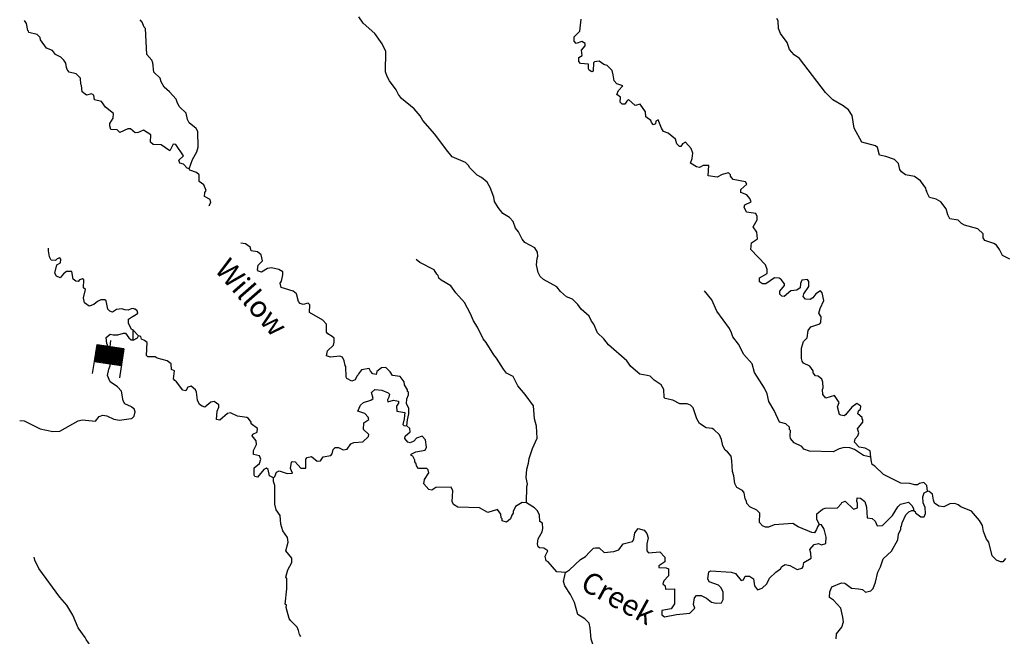
# Model space of a CAD drawing. Extents: x 844092 to 1647620, y 15976635 to 16369830.
# Drawn here: x 1180758 to 1203964, y 16138054 to 16152589 of the extents above; entities that cross this region are included whole.
import ezdxf

# ---------------------------------------------------------------- set-up
doc = ezdxf.new("R2010")
doc.units = 0
doc.header["$MEASUREMENT"] = 0
for name, color, linetype in [('L3', 7, 'CONTINUOUS'), ('L4', 7, 'CONTINUOUS'), ('L6', 7, 'CONTINUOUS')]:
    doc.layers.add(name, color=color, linetype=linetype)
doc.styles.add('STYLE-FONT023', font='font023.shx')

# ---------------------------------------------------------------- blocks, each defined once
blk = doc.blocks.new('DAM_43')
at = {"layer": 'L6', "color": 7, "linetype": 'CONTINUOUS'}
for p, q in [((-340, -207), (-340, 481)), ((307, 191), (307, 481)), ((-340, -207), (58, 191)), ((-340, -174), (25, 191)), ((-340, -141), (-17, 191)), ((-340, -99), (-58, 191)), ((-340, -66), (-91, 191)), ((-340, -33), (-124, 191)), ((-340, 8), (-157, 191)), ((-340, 50), (-199, 191)), ((-340, 83), (-232, 191)), ((-340, 116), (-265, 191)), ((-340, 149), (-298, 191)), ((-307, -207), (91, 191)), ((-273, -207), (124, 191)), ((-232, -207), (166, 191)), ((-199, -207), (199, 191)), ((-166, -207), (232, 191)), ((-133, -207), (265, 191)), ((-91, -207), (307, 191)), ((-58, -207), (307, 157)), ((-25, -207), (307, 124)), ((17, -207), (307, 91)), ((58, -207), (307, 50)), ((91, -207), (307, 17)), ((0, -356), (0, -207)), ((124, -207), (307, -25)), ((157, -207), (307, -58)), ((199, -207), (307, -99)), ((232, -207), (307, -133)), ((265, -207), (307, -166)), ((298, -207), (307, -199))]:
    blk.add_line(p, q, dxfattribs=at)
at = {"layer": 'L6', "color": 7, "linetype": 'CONTINUOUS', "flags": 128}
for points in [[(298, -207), (307, -207), (307, 191), (-340, 191)], [(-340, -207), (298, -207)]]:
    blk.add_lwpolyline(points, dxfattribs=at)

msp = doc.modelspace()

# ---------------------------------------------------------------- linework, layer by layer
at = {"layer": 'L3', "color": 140, "linetype": 'CONTINUOUS'}
for p in [(1183430, 16145036), (1183557, 16145133)]:
    msp.add_line(p, (1183435, 16145269), dxfattribs=at)
at = {"layer": 'L3', "color": 140, "linetype": 'CONTINUOUS', "flags": 128}
for points in [[(1183538, 16149927), (1183479, 16149920), (1183373, 16150014), (1183306, 16150016), (1183121, 16149928), (1183056, 16149996), (1182906, 16149999), (1182883, 16150083), (1182884, 16150142), (1182962, 16150265), (1182973, 16150381), (1182784, 16150527), (1182687, 16150663), (1182521, 16150700), (1182507, 16150808), (1182449, 16150843), (1182332, 16150812), (1182234, 16150890), (1182212, 16151040), (1182196, 16151065), (1182191, 16151207), (1182093, 16151309), (1181927, 16151355), (1181879, 16151414), (1181863, 16151465), (1181849, 16151565), (1181800, 16151633), (1181727, 16151709), (1181603, 16151770), (1181530, 16151864), (1181390, 16151917), (1181252, 16152112), (1181237, 16152170), (1181172, 16152238), (1180973, 16152284), (1180965, 16152318), (1180949, 16152335), (1180919, 16152502), (1180869, 16152566)], [(1184755, 16149076), (1184835, 16149291), (1184930, 16149473), (1184966, 16149580), (1184957, 16149955), (1184916, 16150023), (1184752, 16150160), (1184712, 16150236), (1184682, 16150386), (1184519, 16150540), (1184471, 16150641), (1184447, 16150716), (1184292, 16150886), (1184161, 16150997), (1184089, 16151124), (1184066, 16151207), (1183919, 16151352), (1183898, 16151569), (1183874, 16151636), (1183752, 16151772), (1183723, 16152381), (1183690, 16152415), (1183643, 16152533), (1183594, 16152584)], [(1194377, 16145210), (1194290, 16145412), (1194233, 16145480), (1194177, 16145598), (1193989, 16145768), (1193916, 16145878), (1193785, 16145998), (1193645, 16146059), (1193505, 16146178), (1193416, 16146289), (1193103, 16146462), (1193029, 16146538), (1192981, 16146631), (1192935, 16146807), (1192955, 16146957), (1192973, 16147015), (1192966, 16147106), (1192901, 16147208), (1192662, 16147338), (1192597, 16147414), (1192518, 16147591), (1192444, 16147676), (1192389, 16147835), (1192300, 16147929), (1192143, 16148024), (1192038, 16148159), (1191949, 16148303), (1191934, 16148403), (1191847, 16148630), (1191775, 16148756), (1191644, 16148867), (1191537, 16148920), (1191357, 16149107), (1191341, 16149140), (1191268, 16149225), (1190954, 16149357), (1190815, 16149518), (1190540, 16149890), (1190263, 16150213), (1190199, 16150323), (1190052, 16150484), (1189757, 16150732), (1189684, 16150825), (1189628, 16150934), (1189474, 16151146), (1189417, 16151247), (1189378, 16151356), (1189388, 16151840), (1189300, 16152016), (1189130, 16152262), (1188852, 16152509), (1188755, 16152653)], [(1198135, 16147583), (1198046, 16147702), (1198141, 16147867), (1198143, 16147950), (1198111, 16148017), (1197887, 16148055), (1197831, 16148173), (1197848, 16148223), (1198000, 16148295), (1197968, 16148370), (1197895, 16148464), (1197754, 16148516), (1197756, 16148583), (1197892, 16148714), (1197868, 16148764), (1197577, 16148820), (1197512, 16148897), (1197513, 16148930), (1197464, 16148981), (1197313, 16148942), (1197195, 16148878), (1196987, 16148907), (1197001, 16149149), (1196867, 16149152), (1196783, 16149103), (1196708, 16149121), (1196568, 16149208), (1196604, 16149315), (1196623, 16149440), (1196584, 16149549), (1196454, 16149702), (1196378, 16149662), (1196343, 16149596), (1196310, 16149596), (1196244, 16149665), (1196213, 16149774), (1196041, 16149910), (1195934, 16149954), (1195885, 16150030), (1195806, 16150232), (1195755, 16150200), (1195746, 16150133), (1195695, 16150109), (1195646, 16150169), (1195631, 16150211), (1195516, 16150296), (1195510, 16150413), (1195380, 16150599), (1195263, 16150568), (1195107, 16150705), (1195065, 16150672), (1195022, 16150598), (1194955, 16150600), (1194914, 16150642), (1194917, 16150759), (1194835, 16150827), (1194870, 16150918), (1194972, 16151033), (1194832, 16151077), (1194766, 16151145), (1194744, 16151287), (1194721, 16151388), (1194607, 16151507), (1194524, 16151534), (1194417, 16151611), (1194309, 16151596), (1194283, 16151572), (1194271, 16151372), (1194246, 16151356), (1194180, 16151399), (1194164, 16151433), (1194166, 16151541), (1193975, 16151553), (1193934, 16151604), (1193936, 16151696), (1194012, 16151744), (1193998, 16151870), (1194083, 16151976), (1194084, 16152026), (1194010, 16152078), (1193876, 16152031), (1193827, 16152082), (1193829, 16152182), (1193957, 16152321), (1193988, 16152603)], [(1204098, 16146944), (1203925, 16147031), (1203853, 16147174), (1203780, 16147275), (1203714, 16147310), (1203507, 16147381), (1203467, 16147449), (1203469, 16147540), (1203338, 16147660), (1203023, 16147749), (1202957, 16147784), (1202875, 16147861), (1202684, 16147898), (1202636, 16147991), (1202597, 16148133), (1202467, 16148294), (1202360, 16148355), (1202203, 16148400), (1202147, 16148509), (1202139, 16148543), (1202123, 16148568), (1202116, 16148618), (1201986, 16148788), (1201846, 16148891), (1201639, 16148928), (1201540, 16149005), (1201499, 16149056), (1201469, 16149198), (1201379, 16149292), (1201172, 16149363), (1201023, 16149399), (1200977, 16149575), (1200928, 16149618), (1200604, 16149700), (1200428, 16150028), (1200376, 16150330), (1200295, 16150465), (1200164, 16150559), (1199925, 16150697), (1199753, 16150876), (1199136, 16151672), (1199013, 16151758), (1198899, 16151885), (1198844, 16152053), (1198690, 16152265), (1198642, 16152382), (1198638, 16152558), (1198606, 16152617)], [(1184755, 16149076), (1184705, 16149085), (1184616, 16149187), (1184533, 16149206), (1184509, 16149281), (1184620, 16149379), (1184442, 16149649), (1184375, 16149651), (1184297, 16149494), (1184092, 16149640), (1183908, 16149644), (1183843, 16149703), (1183847, 16149878), (1183674, 16149982), (1183531, 16149918)], [(1185232, 16148190), (1185221, 16148208), (1185264, 16148282), (1185249, 16148349), (1185117, 16148418), (1185119, 16148518), (1185153, 16148559), (1185097, 16148694), (1184991, 16148771), (1184986, 16148930), (1184928, 16148989), (1184771, 16149042), (1184755, 16149076)], [(1200818, 16142277), (1200804, 16142427), (1200681, 16142488), (1200540, 16142516), (1200433, 16142627), (1200452, 16142710), (1200512, 16142783), (1200538, 16142850), (1200507, 16142942), (1200627, 16143098), (1200628, 16143156), (1200612, 16143181), (1200612, 16143215), (1200514, 16143300), (1200524, 16143367), (1200575, 16143407), (1200584, 16143482), (1200486, 16143542), (1200367, 16143453), (1200222, 16143273), (1200188, 16143248), (1200113, 16143267), (1200080, 16143284), (1200034, 16143460), (1200069, 16143568), (1199964, 16143728), (1199755, 16143666), (1199690, 16143751), (1199676, 16143868), (1199693, 16143909), (1199688, 16144042), (1199664, 16144118), (1199574, 16144186), (1199516, 16144196), (1199459, 16144264), (1199460, 16144314), (1199379, 16144424), (1199230, 16144493), (1199198, 16144536), (1199182, 16144603), (1199187, 16144844), (1199232, 16145002), (1199317, 16145092), (1199338, 16145266), (1199406, 16145348), (1199616, 16145419), (1199642, 16145452), (1199644, 16145585), (1199596, 16145670), (1199623, 16145777), (1199711, 16145967), (1199673, 16146151), (1199632, 16146194), (1199522, 16146130), (1199453, 16146031), (1199386, 16145991), (1199278, 16146001), (1199221, 16146061), (1199239, 16146127), (1199359, 16146300), (1199361, 16146416), (1199329, 16146467), (1199195, 16146445), (1199160, 16146370), (1199150, 16146271), (1199074, 16146214), (1198932, 16146200), (1198779, 16146061), (1198721, 16146071), (1198672, 16146122), (1198673, 16146189), (1198784, 16146320), (1198785, 16146361), (1198704, 16146463), (1198655, 16146497), (1198546, 16146500), (1198343, 16146362), (1198268, 16146364), (1198194, 16146407), (1198196, 16146507), (1198373, 16146603), (1198375, 16146703), (1198336, 16146812), (1197993, 16147170), (1198005, 16147328), (1198149, 16147425), (1198135, 16147583)], [(1183446, 16145778), (1183387, 16145771), (1183312, 16145739), (1183237, 16145749), (1183162, 16145776), (1183037, 16145754), (1182944, 16145697), (1182886, 16145715), (1182837, 16145766), (1182800, 16145959), (1182767, 16145985), (1182667, 16145987), (1182591, 16145947), (1182506, 16145874), (1182397, 16145835), (1182282, 16145912), (1182259, 16146029), (1182306, 16146228), (1182265, 16146271), (1182269, 16146454), (1182236, 16146480), (1182169, 16146456), (1182135, 16146416), (1182085, 16146425), (1182019, 16146476), (1181990, 16146652), (1181865, 16146655), (1181789, 16146598), (1181711, 16146500), (1181629, 16146543), (1181589, 16146611), (1181635, 16146810), (1181719, 16146858), (1181729, 16146941), (1181705, 16146975), (1181638, 16146952), (1181604, 16146911), (1181504, 16146921), (1181464, 16146997), (1181434, 16147140), (1181435, 16147206)], [(1187440, 16145878), (1187365, 16145897), (1187333, 16145947), (1187286, 16146123), (1187205, 16146192), (1186923, 16146272), (1186900, 16146381), (1186926, 16146422), (1186962, 16146572), (1186964, 16146647), (1186865, 16146699), (1186691, 16146736), (1186599, 16146721), (1186455, 16146640), (1186389, 16146658), (1186365, 16146692), (1186375, 16146800), (1186477, 16146907), (1186447, 16147049), (1186365, 16147117), (1186215, 16147137), (1186192, 16147229), (1186077, 16147307), (1185971, 16147323)], [(1192703, 16141202), (1192711, 16141585), (1192728, 16141643), (1192698, 16141794), (1192711, 16141994), (1192747, 16142135), (1192766, 16142243), (1192846, 16142483), (1192951, 16142722), (1192940, 16143006), (1192894, 16143182), (1192866, 16143483), (1192672, 16143753), (1192501, 16143957), (1192389, 16144176), (1192232, 16144254), (1192159, 16144347), (1191998, 16144609), (1191933, 16144686), (1191755, 16144981), (1191682, 16145066), (1191546, 16145344), (1191457, 16145487), (1191386, 16145655), (1191241, 16145925), (1191038, 16146154), (1190916, 16146315), (1190694, 16146445), (1190636, 16146496), (1190621, 16146555), (1190588, 16146589), (1190524, 16146690), (1190186, 16146864), (1190104, 16146932)], [(1200818, 16142277), (1200644, 16142314), (1200430, 16142460), (1200322, 16142496), (1200189, 16142507), (1200072, 16142476), (1199929, 16142404), (1199371, 16142415), (1199238, 16142468), (1199190, 16142527), (1199008, 16142614), (1198927, 16142716), (1198920, 16142783), (1198922, 16142908), (1198898, 16142925), (1198899, 16142983), (1198817, 16143060), (1198668, 16143105), (1198540, 16143374), (1198411, 16143585), (1198373, 16143769), (1198309, 16143904), (1198075, 16144276), (1198021, 16144477), (1197826, 16144697), (1197697, 16144942), (1197567, 16145111), (1197536, 16145204), (1197488, 16145313), (1197188, 16145719), (1197069, 16145988), (1196898, 16146200)], [(1183528, 16145726), (1183478, 16145768), (1183445, 16145769)], [(1189881, 16143019), (1189901, 16143160), (1189929, 16143301), (1189931, 16143426), (1189875, 16143544), (1189886, 16143652), (1189921, 16143743), (1189923, 16143810), (1189898, 16143827), (1189899, 16143861), (1189826, 16143979), (1189819, 16144054), (1189722, 16144181), (1189547, 16144201), (1189491, 16144286), (1189384, 16144388), (1189284, 16144382), (1189174, 16144292), (1189156, 16144226), (1189081, 16144244), (1189024, 16144304), (1188992, 16144363), (1188816, 16144333), (1188740, 16144243), (1188739, 16144218), (1188705, 16144185), (1188662, 16144103), (1188586, 16144071), (1188471, 16144132), (1188455, 16144165), (1188443, 16144416), (1188427, 16144441), (1188404, 16144550), (1188364, 16144634), (1188306, 16144660), (1188081, 16144631), (1187990, 16144667), (1188009, 16144783), (1188153, 16144913), (1188172, 16144988), (1188173, 16145080), (1188124, 16145122), (1188017, 16145183), (1187993, 16145225), (1187989, 16145409), (1187899, 16145502), (1187586, 16145684), (1187598, 16145867), (1187557, 16145909), (1187440, 16145878)], [(1183322, 16145439), (1183324, 16145531), (1183442, 16145611)], [(1183442, 16145602), (1183543, 16145667), (1183528, 16145726)], [(1183435, 16145278), (1183393, 16145287), (1183322, 16145439)], [(1182902, 16144556), (1182906, 16144731), (1182811, 16144958), (1182797, 16145101), (1182891, 16145173), (1182965, 16145163), (1183074, 16145161), (1183208, 16145200), (1183250, 16145199), (1183331, 16145089), (1183388, 16145046), (1183430, 16145045)], [(1183430, 16145036), (1183531, 16145092), (1183557, 16145133)], [(1186739, 16141792), (1186648, 16141835), (1186618, 16141986), (1186577, 16142020), (1186509, 16141988), (1186364, 16141808), (1186298, 16141818), (1186282, 16141851), (1186285, 16142026), (1186412, 16142124), (1186439, 16142231), (1186408, 16142307), (1186267, 16142343), (1186269, 16142435), (1186338, 16142575), (1186332, 16142659), (1186234, 16142777), (1186252, 16142819), (1186353, 16142867), (1186363, 16142950), (1186215, 16143061), (1186216, 16143103), (1186151, 16143188), (1186110, 16143213), (1185894, 16143243), (1185728, 16143321), (1185653, 16143306), (1185475, 16143152), (1185400, 16143161), (1185413, 16143361), (1185448, 16143452), (1185449, 16143510), (1185342, 16143588), (1185267, 16143573), (1185123, 16143459), (1185056, 16143477), (1184999, 16143520), (1184951, 16143621), (1184922, 16143805), (1184898, 16143864), (1184800, 16143949), (1184724, 16143925), (1184672, 16143843), (1184606, 16143853), (1184452, 16144056), (1184411, 16144082), (1184386, 16144124), (1184407, 16144315), (1184333, 16144342), (1184327, 16144475), (1184237, 16144544), (1183996, 16144607), (1183955, 16144641), (1183780, 16144645), (1183748, 16144671), (1183762, 16144979), (1183697, 16145030), (1183630, 16145057), (1183615, 16145124), (1183557, 16145133)], [(1199610, 16140693), (1199593, 16140685), (1199559, 16140636), (1199541, 16140570), (1199489, 16140496), (1199431, 16140497), (1199109, 16140637), (1198977, 16140714), (1198543, 16140682), (1198409, 16140626), (1198334, 16140628), (1198267, 16140654), (1198194, 16140739), (1198199, 16140956), (1198133, 16141024), (1197968, 16141102), (1197895, 16141187), (1197888, 16141237), (1197856, 16141296), (1197834, 16141438), (1197793, 16141489), (1197661, 16141558), (1197613, 16141659), (1197592, 16141835), (1197560, 16141936), (1197541, 16142194), (1197526, 16142303), (1197437, 16142405), (1197387, 16142439), (1197331, 16142540), (1197301, 16142691), (1197253, 16142800), (1197122, 16142928), (1197081, 16142954), (1196940, 16142965), (1196784, 16143069), (1196719, 16143178), (1196633, 16143438), (1196568, 16143506), (1196493, 16143533), (1196318, 16143537), (1196153, 16143623), (1195971, 16143660), (1195946, 16143686), (1195942, 16143869), (1195877, 16143979), (1195713, 16144091), (1195615, 16144185), (1195548, 16144203), (1195374, 16144231), (1195161, 16144411), (1195064, 16144546), (1194638, 16144922), (1194524, 16145066), (1194377, 16145210)], [(1183395, 16143462), (1183238, 16143532), (1183198, 16143608), (1183161, 16143834), (1183063, 16143936), (1182891, 16144056), (1182827, 16144200), (1182856, 16144349), (1182891, 16144432), (1182902, 16144556)], [(1186739, 16141792), (1186773, 16141824), (1186808, 16141924), (1186876, 16141956), (1187066, 16141893), (1187191, 16141899), (1187143, 16142009), (1187163, 16142158), (1187180, 16142174), (1187247, 16142165), (1187385, 16142020), (1187502, 16142018), (1187506, 16142226), (1187532, 16142267), (1187633, 16142290), (1187772, 16142179), (1187847, 16142194), (1187907, 16142285), (1188091, 16142314), (1188126, 16142355), (1188144, 16142455), (1188195, 16142504), (1188270, 16142502), (1188386, 16142450), (1188478, 16142464), (1188564, 16142588), (1188631, 16142620), (1188848, 16142640), (1188976, 16142763), (1188985, 16142812), (1188863, 16142932), (1188866, 16143082), (1188984, 16143163), (1188969, 16143221), (1188895, 16143306), (1188730, 16143359), (1188756, 16143434), (1188791, 16143500), (1188859, 16143565), (1189035, 16143620), (1189086, 16143661), (1189047, 16143803), (1189132, 16143868), (1189290, 16143856), (1189439, 16143795), (1189472, 16143761), (1189462, 16143694), (1189427, 16143629), (1189434, 16143578), (1189569, 16143617), (1189685, 16143598), (1189684, 16143548), (1189641, 16143482), (1189647, 16143357), (1189838, 16143328), (1189818, 16143179), (1189790, 16143046), (1189815, 16143020), (1189881, 16143019)], [(1183478, 16143343), (1183455, 16143418), (1183397, 16143453)], [(1180758, 16143137), (1180862, 16143134), (1181241, 16142943), (1181540, 16142878), (1181707, 16142891), (1182137, 16143131), (1182229, 16143154), (1182545, 16143122), (1182631, 16143237), (1182715, 16143268), (1182815, 16143250), (1182980, 16143171), (1183113, 16143151), (1183388, 16143187)], [(1183392, 16143178), (1183460, 16143243), (1183478, 16143343)], [(1192703, 16141202), (1192603, 16141204), (1192443, 16141116), (1192390, 16140992), (1192389, 16140959), (1192355, 16140909), (1192328, 16140826), (1192235, 16140745), (1192127, 16140772), (1192128, 16140822), (1192104, 16140848), (1192097, 16140931), (1192016, 16141041), (1191789, 16140971), (1191592, 16141083), (1191083, 16141094), (1190985, 16141163), (1190953, 16141230), (1190966, 16141480), (1190927, 16141572), (1190568, 16141563), (1190475, 16141498), (1190400, 16141516), (1190286, 16141644), (1190297, 16141752), (1190400, 16141908), (1190385, 16141975), (1190352, 16142009), (1190161, 16142013), (1190120, 16142056), (1190097, 16142139), (1190072, 16142165), (1190073, 16142207), (1190025, 16142299), (1189984, 16142317), (1189984, 16142350), (1190094, 16142406), (1190311, 16142443), (1190346, 16142509), (1190324, 16142685), (1190243, 16142770), (1190109, 16142723), (1190049, 16142657), (1189965, 16142617), (1189907, 16142627), (1189833, 16142720), (1189843, 16142770), (1189962, 16142876), (1189955, 16142951), (1189881, 16143019)], [(1202152, 16141474), (1202138, 16141608), (1202064, 16141676), (1201964, 16141653), (1201921, 16141621), (1201855, 16141622), (1201739, 16141658), (1201522, 16141662), (1201118, 16141871), (1200914, 16142067), (1200848, 16142101), (1200832, 16142168), (1200818, 16142277)], [(1187387, 16138044), (1187354, 16138095), (1187331, 16138187), (1187300, 16138271), (1187144, 16138424), (1187112, 16138475), (1187042, 16138735), (1187044, 16138785), (1187019, 16138810), (1187052, 16139176), (1187057, 16139418), (1187032, 16139444), (1187077, 16139618), (1187173, 16139791), (1187175, 16139899), (1187028, 16140069), (1187083, 16140276), (1187068, 16140385), (1186963, 16140537), (1186916, 16140696), (1186896, 16140905), (1186806, 16141032), (1186768, 16141166), (1186768, 16141608), (1186737, 16141700), (1186739, 16141792)], [(1201826, 16141023), (1201867, 16140997), (1201874, 16140963), (1201998, 16140869), (1202073, 16140867), (1202108, 16140950), (1202102, 16141092), (1202054, 16141201), (1202041, 16141343), (1202076, 16141434), (1202152, 16141474)], [(1203994, 16139886), (1203926, 16139812), (1203876, 16139813), (1203777, 16139849), (1203679, 16139951), (1203602, 16140269), (1203545, 16140345), (1203474, 16140522), (1203452, 16140664), (1203379, 16140782), (1203192, 16141003), (1202936, 16141108), (1202878, 16141151), (1202796, 16141186), (1202679, 16141180), (1202536, 16141108), (1202419, 16141119), (1202321, 16141196), (1202297, 16141263), (1202275, 16141405), (1202193, 16141465), (1202152, 16141474)], [(1193619, 16139558), (1193419, 16139570), (1193216, 16139808), (1193166, 16139834), (1193143, 16139943), (1193204, 16140067), (1193114, 16140135), (1193006, 16140137), (1192981, 16140163), (1192966, 16140230), (1192977, 16140355), (1193072, 16140519), (1193090, 16140594), (1193084, 16140719), (1193019, 16140762), (1193013, 16140912), (1192966, 16141013), (1192892, 16141082), (1192703, 16141202)], [(1199610, 16140693), (1199546, 16140811), (1199549, 16140944), (1199676, 16141050), (1199743, 16141074), (1200035, 16141084), (1200120, 16141174), (1200138, 16141207), (1200213, 16141239), (1200409, 16141052), (1200502, 16141083), (1200504, 16141191), (1200488, 16141234), (1200498, 16141317), (1200573, 16141307), (1200680, 16141230), (1200719, 16141095), (1200730, 16140845), (1200847, 16140834), (1200920, 16140766), (1200968, 16140657), (1201093, 16140663), (1201331, 16140899), (1201452, 16141105), (1201520, 16141171), (1201705, 16141217), (1201786, 16141140), (1201827, 16141064), (1201826, 16141023)], [(1200005, 16137993), (1200007, 16138109), (1200135, 16138273), (1200171, 16138398), (1200157, 16138506), (1200111, 16138716), (1199940, 16138903), (1199841, 16138971), (1199852, 16139104), (1199897, 16139220), (1200124, 16139316), (1200207, 16139306), (1200363, 16139186), (1200529, 16139174), (1200620, 16139155), (1200694, 16139095), (1200820, 16139126), (1200871, 16139183), (1200932, 16139332), (1200987, 16139564), (1201048, 16139688), (1201110, 16139879), (1201306, 16140058), (1201453, 16140330), (1201472, 16140463), (1201525, 16140579), (1201526, 16140637), (1201543, 16140653), (1201553, 16140728), (1201640, 16140918), (1201717, 16140991), (1201784, 16141023), (1201826, 16141023)], [(1193619, 16139558), (1193720, 16139623), (1193975, 16139867), (1194093, 16139932), (1194187, 16140038), (1194281, 16140128), (1194331, 16140143), (1194414, 16140142), (1194537, 16140031), (1194763, 16140051), (1194880, 16140090), (1194983, 16140230), (1195201, 16140292), (1195235, 16140341), (1195255, 16140491), (1195332, 16140598), (1195473, 16140553), (1195538, 16140477), (1195570, 16140376), (1195542, 16140235), (1195538, 16140068), (1195579, 16140018), (1195846, 16140046), (1195960, 16139918), (1195966, 16139810), (1195823, 16139713), (1195822, 16139679), (1195997, 16139667), (1196046, 16139641), (1196051, 16139483), (1195940, 16139360), (1195914, 16139294), (1195971, 16139243), (1195978, 16139168), (1196195, 16139171), (1196188, 16138822), (1196110, 16138698), (1195893, 16138661), (1195891, 16138561), (1195956, 16138510), (1196241, 16138570), (1196550, 16138597), (1196669, 16138720), (1196637, 16138804), (1196666, 16138962), (1196708, 16139019), (1196817, 16139017), (1196949, 16138956), (1197064, 16138862), (1197171, 16138835), (1197297, 16138840), (1197340, 16138923), (1197335, 16139106), (1197287, 16139207), (1197230, 16139258), (1197007, 16139338), (1196975, 16139405), (1197003, 16139572), (1197045, 16139596), (1197528, 16139569), (1197628, 16139534), (1197766, 16139372), (1197816, 16139388), (1197860, 16139471), (1197960, 16139468), (1198050, 16139408), (1198080, 16139241), (1198145, 16139148), (1198254, 16139187), (1198364, 16139293), (1198434, 16139425), (1198578, 16139564), (1198688, 16139645), (1198723, 16139703), (1198799, 16139743), (1198907, 16139724), (1199080, 16139629), (1199197, 16139660), (1199223, 16139701), (1199241, 16139792), (1199410, 16139897), (1199404, 16140014), (1199381, 16140098), (1199484, 16140221), (1199584, 16140244), (1199659, 16140209), (1199759, 16140240), (1199762, 16140390), (1199716, 16140583), (1199652, 16140684), (1199610, 16140693)], [(1182507, 16137660), (1182476, 16137731), (1182380, 16137899), (1182323, 16137976), (1182299, 16138026), (1182137, 16138255), (1182010, 16138550), (1181866, 16138786), (1181703, 16138973), (1181210, 16139651), (1181114, 16139845), (1181099, 16139920)], [(1194291, 16137794), (1194228, 16137987), (1194201, 16138254), (1194178, 16138363), (1194080, 16138465), (1193915, 16138568), (1193838, 16138853), (1193742, 16139039), (1193604, 16139241), (1193573, 16139342), (1193619, 16139558)]]:
    msp.add_lwpolyline(points, dxfattribs=at)

# ---------------------------------------------------------------- block references
at = {"layer": 'L6', "color": 7, "linetype": 'CONTINUOUS', "xscale": 0.999999267618676, "yscale": 0.999999267618676, "zscale": 0.999999267618676, "rotation": 171.1185582677874}
msp.add_blockref('DAM_43', (1182847, 16144675), dxfattribs=at)

# ---------------------------------------------------------------- texts
at = {"layer": 'L4', "color": 140, "linetype": 'CONTINUOUS', "style": 'STYLE-FONT023'}
for s, rotation, p in [('Willow', 311.2353, (1185332, 16146682)), ('Creek', 331.3844, (1193941, 16139182))]:
    msp.add_text(s, height=500, rotation=rotation, dxfattribs=at).set_placement(p)

doc.saveas('drawing.dxf')
